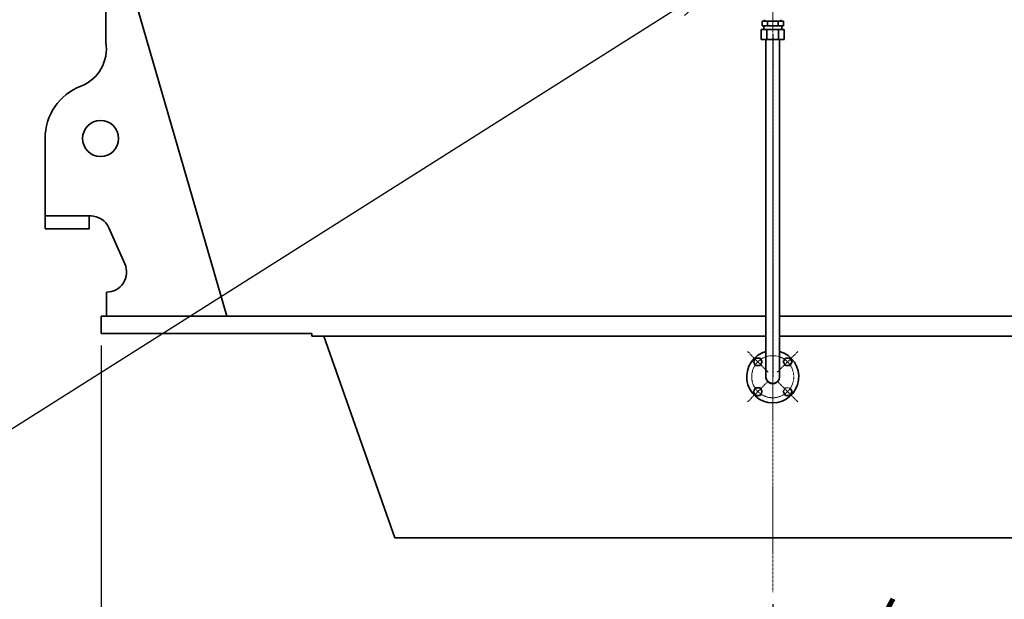
# Model space of a CAD drawing. Extents: x -23964 to 10145, y 8817 to 34888.
# Drawn here: x 995 to 3451, y 11635 to 13080 of the extents above; entities that cross this region are included whole.
import ezdxf

# ---------------------------------------------------------------- set-up
doc = ezdxf.new("R2010")
doc.units = 0
doc.header["$LTSCALE"] = 5
doc.linetypes.add('CENTER', pattern=[2, 1.25, -0.25, 0.25, -0.25])
doc.layers.get('0').update_dxf_attribs({"color": 255, "linetype": 'CONTINUOUS'})
doc.layers.get('Defpoints').update_dxf_attribs({"color": 251, "linetype": 'CONTINUOUS'})
doc.layers.add('00_COMPONENTS', color=7, linetype='CONTINUOUS')
for name, color, linetype, lineweight in [('CENT001', 213, 'CENTER', 18), ('DIM001', 255, 'CONTINUOUS', 18), ('LINE002', 4, 'CONTINUOUS', 35), ('TXT001', 7, 'CONTINUOUS', 18)]:
    doc.layers.add(name, color=color, linetype=linetype, lineweight=lineweight)
doc.styles.add('Dim_std', font='simplex.shx', dxfattribs={"width": 0.8, "bigfont": 'extfont.shx'})
doc.dimstyles.new('S1-50', dxfattribs={"dimscale": 50, "dimtxt": 3, "dimasz": 3, "dimexe": 1, "dimexo": 0.6, "dimgap": 1, "dimtad": 3, "dimzin": 9, "dimdsep": 46, "dimtxsty": 'Dim_std', "dimblk1": 'OPEN', "dimblk2": 'OPEN', "dimsah": 1, "dimcen": 0, "dimazin": 2, "dimtfac": 1, "dimtmove": 0, "dimatfit": 0, "dimldrblk": 'OPEN', "dimfxl": 1, "dimtfill": 1, "dimtolj": 1, "dimtzin": 0, "dimarcsym": 0})

# ---------------------------------------------------------------- blocks, each defined once
blk = doc.blocks.new('_OPEN')
at = {"color": 0, "linetype": 'ByBlock'}
for p, q in [((-1, 0.167), (0, 0)), ((0, 0), (-1, -0.167)), ((0, 0), (-1, 0))]:
    blk.add_line(p, q, dxfattribs=at)
blk = doc.blocks.new('*D18')
at = {"layer": 'Defpoints', "color": 0, "transparency": 16777216}
for p in [(1198.4, 12298), (4548.4, 12298), (1198.4, 10810.2)]:
    blk.add_point(p, dxfattribs=at)
at = {"layer": 'DIM001', "color": 0, "lineweight": -2, "transparency": 16777216}
for p, q in [((1198.4, 12268), (1198.4, 10760.2)), ((4548.4, 12268), (4548.4, 10760.2)), ((4398.4, 10810.2), (1348.4, 10810.2))]:
    blk.add_line(p, q, dxfattribs=at)
at = {"layer": 'DIM001', "color": 0, "lineweight": -2, "transparency": 16777216, "xscale": 150, "yscale": 150, "zscale": 150, "rotation": 180}
blk.add_blockref('_OPEN', (1198.4, 10810.2), dxfattribs=at)
at = {"layer": 'DIM001', "color": 0, "lineweight": -2, "transparency": 16777216, "xscale": 150, "yscale": 150, "zscale": 150}
blk.add_blockref('_OPEN', (4548.4, 10810.2), dxfattribs=at)
at = {"layer": 'DIM001', "color": 0, "transparency": 16777216, "insert": (2873.4, 10935.2), "char_height": 150, "attachment_point": 5, "style": 'Dim_std', "bg_fill": 3, "box_fill_scale": 1.1, "bg_fill_color": 9, "bg_fill_true_color": 13158600, "bg_fill_transparency": 0}
blk.add_mtext('\\A1;3350', dxfattribs=at)
blk = doc.blocks.new('A$C4A9A302D')
at = {"layer": '00_COMPONENTS', "color": 2, "linetype": 'CENTER'}
blk.add_line((0, 854), (0, 0), dxfattribs=at)
at = {"layer": 'CENT001'}
for p, q in [((-37.1, 37.1), (-63.6, 63.6)), ((37.1, 37.1), (63.6, 63.6)), ((-37.1, 37.1), (-10.6, 10.6)), ((37.1, 37.1), (10.6, 10.6)), ((-37.1, -37.1), (-10.6, -10.6)), ((37.1, -37.1), (10.6, -10.6)), ((-37.1, -37.1), (-63.6, -63.6)), ((26.2, -37.1), (31.6, -27.6)), ((31.6, -27.6), (42.6, -27.6)), ((37.1, -37.1), (63.6, -63.6))]:
    blk.add_line(p, q, dxfattribs=at)
blk.add_circle((0, 0), 52.5, dxfattribs=at)
at = {"layer": 'LINE002'}
for p, q in [((26.6, 887), (-26.6, 887)), ((-26.6, 887), (-26.6, 875)), ((-20.5, 889.6), (-20.5, 887)), ((-13.3, 887), (-13.3, 875)), ((13.3, 887), (13.3, 875)), ((20.5, 889.6), (20.5, 887)), ((26.6, 887), (26.6, 875)), ((-28.9, 866), (28.9, 866)), ((-28.9, 841), (-28.9, 866)), ((26.6, 875), (-26.6, 875)), ((-22.5, 875), (-22.5, 866)), ((-14.4, 841), (-14.4, 866)), ((14.4, 841), (14.4, 866)), ((22.5, 875), (22.5, 866)), ((28.9, 841), (28.9, 866)), ((-28.9, 841), (28.9, 841)), ((-17, 841), (-17, 0)), ((17, 841), (17, 0)), ((-48.1, 37.1), (-42.6, 46.6)), ((-42.6, 27.6), (-48.1, 37.1)), ((-42.6, 46.6), (-31.6, 46.6)), ((-31.6, 27.6), (-42.6, 27.6)), ((-31.6, 46.6), (-26.2, 37.1)), ((-26.2, 37.1), (-31.6, 27.6)), ((26.2, 37.1), (31.6, 46.6)), ((31.6, 27.6), (26.2, 37.1)), ((31.6, 46.6), (42.6, 46.6)), ((42.6, 27.6), (31.6, 27.6)), ((42.6, 46.6), (48.1, 37.1)), ((48.1, 37.1), (42.6, 27.6)), ((-48.1, -37.1), (-42.6, -27.6)), ((-42.6, -46.6), (-48.1, -37.1)), ((-42.6, -27.6), (-31.6, -27.6)), ((-31.6, -46.6), (-42.6, -46.6)), ((-31.6, -27.6), (-26.2, -37.1)), ((-26.2, -37.1), (-31.6, -46.6)), ((31.6, -46.6), (26.2, -37.1)), ((42.6, -46.6), (31.6, -46.6)), ((42.6, -27.6), (48.1, -37.1)), ((48.1, -37.1), (42.6, -46.6))]:
    blk.add_line(p, q, dxfattribs=at)
for radius, start, end in [(65, 105.1696, 74.8304), (17.2, 170.7167, 9.2833), (17, 180, 0)]:
    blk.add_arc((0, 0), radius, start, end, dxfattribs=at)
blk = doc.blocks.new('*D111')
at = {"layer": 'Defpoints', "color": 0, "transparency": 16777216}
for p in [(4688.4, 12559), (2873.4, 11652.5), (2873.4, 11382.1)]:
    blk.add_point(p, dxfattribs=at)
at = {"layer": 'TXT001', "color": 0, "linetype": 'ByBlock', "lineweight": -2, "transparency": 16777216}
for p, q in [((4688.4, 12529), (4688.4, 11332.1)), ((2873.4, 11622.5), (2873.4, 11332.1)), ((4538.4, 11382.1), (3023.4, 11382.1))]:
    blk.add_line(p, q, dxfattribs=at)
at = {"layer": 'TXT001', "color": 0, "lineweight": -2, "transparency": 16777216, "xscale": 150, "yscale": 150, "zscale": 150, "rotation": 180}
blk.add_blockref('_OPEN', (2873.4, 11382.1), dxfattribs=at)
at = {"layer": 'TXT001', "color": 0, "lineweight": -2, "transparency": 16777216, "xscale": 150, "yscale": 150, "zscale": 150}
blk.add_blockref('_OPEN', (4688.4, 11382.1), dxfattribs=at)
at = {"layer": 'TXT001', "color": 0, "transparency": 16777216, "insert": (3780.9, 11546.4), "char_height": 150, "attachment_point": 5, "style": 'Dim_std', "bg_fill": 3, "box_fill_scale": 1.1, "bg_fill_color": 9, "bg_fill_true_color": 13158600, "bg_fill_transparency": 0}
blk.add_mtext('\\A1;(approx.1815)', dxfattribs=at)

msp = doc.modelspace()

# ---------------------------------------------------------------- linework, layer by layer
at = {"layer": 'LINE002'}
for p, q in [((1237.3764, 13286.9662), (1511.7211, 12340.985)), ((1209.9617, 13024.0937), (1209.9617, 13215.985)), ((1058.3211, 12783.985), (1058.3211, 12558.985)), ((1173.0805, 12590.985), (1058.3211, 12590.985)), ((1168.3211, 12590.985), (1168.3211, 12558.985)), ((1168.3211, 12558.985), (1058.3211, 12558.985)), ((1217.4116, 12561.2919), (1257.4116, 12471.2919)), ((1211.7211, 12400.985), (1211.7211, 12340.985)), ((2856.3764, 12340.985), (1198.3764, 12340.985)), ((2890.3764, 12340.985), (4548.3764, 12340.985))]:
    msp.add_line(p, q, dxfattribs=at)
msp.add_circle((1196.9617, 12783.985), 45, dxfattribs=at)
for centre, radius, start, end in [((1111.3211, 13007.6611), 100, 291.2538092, 9.4581073), ((1198.3211, 12783.985), 140, 111.2538092, 180), ((1171.7211, 12540.985), 50, 23.962489, 90), ((1211.7211, 12450.985), 50, 270, 23.962489)]:
    msp.add_arc(centre, radius, start, end, dxfattribs=at)

# ---------------------------------------------------------------- dimensions: what is measured, and where the dimension line sits
at = {"layer": 'DIM001'}
dim = msp.add_linear_dim(base=(1198.3764, 10810.2299), p1=(4548.3764, 12297.985), p2=(1198.3764, 12297.985), angle=180, dimstyle='S1-50', override={"dimtxsty": 'Dim_std'}, dxfattribs=at)
dim.commit()
dim.dimension.update_dxf_attribs({"geometry": '*D18', "text_midpoint": (2873.3764, 10810.2299), "dimtype": 160})

# ---------------------------------------------------------------- next in the draw order: linework, layer by layer
at = {"layer": 'CENT001'}
msp.add_line((2873.3764, 22574.5562), (2873.3764, 11652.4619), dxfattribs=at)
at = {"layer": 'LINE002'}
for p, q in [((1198.3764, 12340.985), (1198.3764, 12297.985)), ((1198.3764, 12340.985), (1198.3764, 12297.985)), ((1723.3764, 12297.985), (1198.3764, 12297.985)), ((1723.3764, 12297.985), (1723.3764, 12290.985)), ((2856.3764, 12290.985), (1723.3764, 12290.985)), ((1753.3764, 12290.985), (1931.1767, 11787.985)), ((2890.3764, 12290.985), (4023.3764, 12290.985)), ((1931.1767, 11787.985), (3815.576, 11787.985))]:
    msp.add_line(p, q, dxfattribs=at)

# ---------------------------------------------------------------- next in the draw order: block references
at = {"layer": 'DIM001'}
msp.add_blockref('A$C4A9A302D', (2873.3764, 12189.985), dxfattribs=at)

# ---------------------------------------------------------------- next in the draw order: leaders
msp.add_leader([(2766.3764, 13191.985), (-1294.4842, 10623.6567)], dimstyle='S1-50', dxfattribs=at)

# ---------------------------------------------------------------- next in the draw order: dimensions: what is measured, and where the dimension line sits
at = {"layer": 'TXT001'}
dim = msp.add_linear_dim(base=(2873.3764, 11382.1457), p1=(4688.4316, 12558.985), p2=(2873.3764, 11652.4619), text='(approx.<>)', dimstyle='S1-50', override={"dimdec": 0, "dimarcsym": 1}, dxfattribs=at)
dim.commit()
dim.dimension.update_dxf_attribs({"geometry": '*D111', "text_midpoint": (3780.904, 11546.4314)})

doc.saveas('drawing.dxf')
